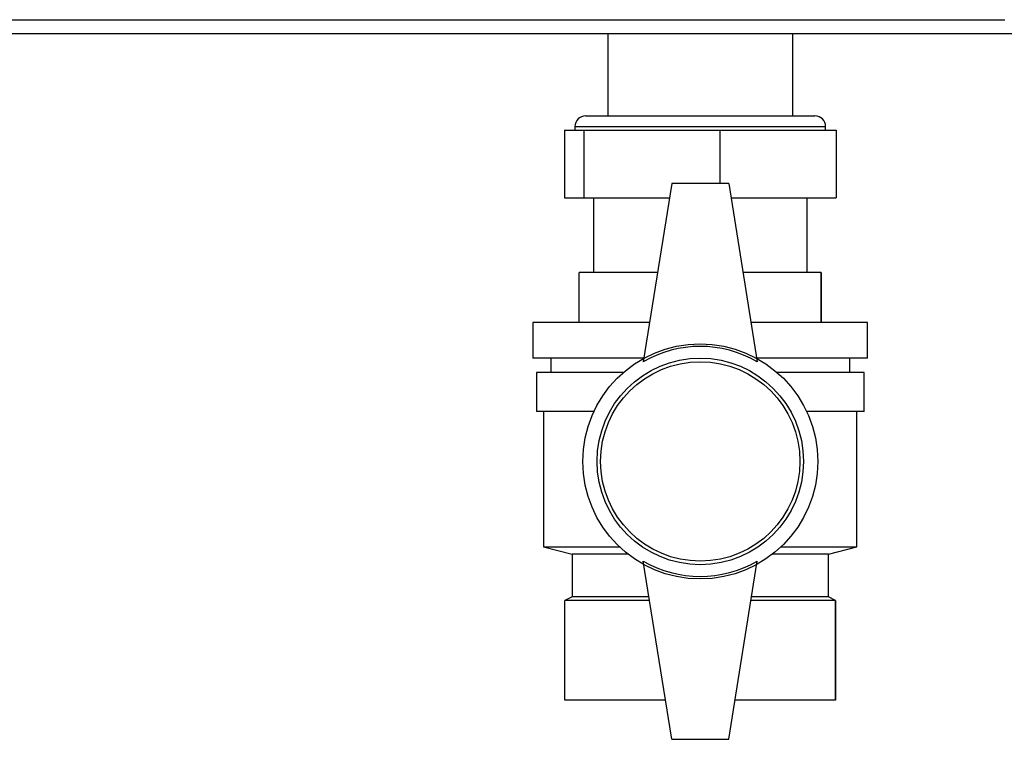
# Model space of a CAD drawing. Units: millimetres. Extents: x 0 to 420, y 0 to 297.
# Drawn here: x 115 to 128, y 146 to 156 of the extents above; entities that cross this region are included whole.
import ezdxf

# ---------------------------------------------------------------- set-up
doc = ezdxf.new("R2010")
doc.units = ezdxf.units.MM

msp = doc.modelspace()

# ---------------------------------------------------------------- linework, layer by layer
at = {"color": 7, "linetype": 'Continuous', "lineweight": 30}
for p, q in [((106.931, 155.673), (128.49, 155.673)), ((128.981, 155.473), (106.94, 155.473)), ((122.91, 155.473), (122.91, 154.323)), ((125.51, 154.323), (125.51, 155.473)), ((122.6, 154.323), (125.194, 154.323)), ((125.194, 154.323), (125.82, 154.323)), ((122.301, 154.123), (122.301, 153.173)), ((122.301, 154.123), (122.575, 154.123)), ((122.45, 154.173), (122.45, 154.123)), ((122.575, 154.123), (124.485, 154.123)), ((122.575, 154.123), (122.575, 153.173)), ((124.485, 154.123), (124.485, 153.373)), ((124.485, 154.123), (126.12, 154.123)), ((125.97, 154.123), (125.97, 154.173)), ((126.12, 154.123), (126.12, 153.173)), ((123.81, 153.373), (123.41, 150.873)), ((124.61, 153.373), (123.81, 153.373)), ((124.61, 153.373), (125.01, 150.873)), ((122.301, 153.173), (122.575, 153.173)), ((122.575, 153.173), (123.778, 153.173)), ((122.71, 153.173), (122.71, 152.123)), ((124.642, 153.173), (126.12, 153.173)), ((125.71, 152.123), (125.71, 153.173)), ((122.51, 151.423), (122.51, 152.123)), ((123.61, 152.123), (122.51, 152.123)), ((125.91, 152.123), (124.81, 152.123)), ((125.91, 151.423), (125.91, 152.123)), ((125.91, 152.123), (125.91, 151.423)), ((125.91, 152.123), (125.91, 152.123)), ((121.86, 151.423), (121.86, 150.923)), ((123.498, 151.423), (121.86, 151.423)), ((126.56, 151.423), (124.922, 151.423)), ((125.91, 151.423), (125.91, 151.423)), ((126.56, 150.923), (126.56, 151.423)), ((123.418, 150.923), (121.86, 150.923)), ((122.11, 150.923), (122.11, 150.723)), ((126.56, 150.923), (125.002, 150.923)), ((126.31, 150.723), (126.31, 150.923)), ((121.91, 150.723), (121.91, 150.173)), ((123.133, 150.723), (121.91, 150.723)), ((126.51, 150.723), (125.287, 150.723)), ((126.51, 150.173), (126.51, 150.723)), ((122.716, 150.173), (121.91, 150.173)), ((122.01, 150.173), (122.01, 148.273)), ((126.51, 150.173), (125.704, 150.173)), ((126.41, 148.273), (126.41, 150.173)), ((122.01, 148.273), (122.41, 148.173)), ((122.01, 148.273), (123.078, 148.273)), ((125.343, 148.273), (126.41, 148.273)), ((126.01, 148.173), (126.41, 148.273)), ((122.41, 148.173), (122.41, 147.573)), ((123.194, 148.173), (122.41, 148.173)), ((126.01, 148.173), (125.226, 148.173)), ((126.01, 147.573), (126.01, 148.173)), ((123.81, 145.573), (123.41, 148.073)), ((124.61, 145.573), (125.01, 148.073)), ((122.41, 147.573), (122.31, 147.523)), ((123.49, 147.573), (122.41, 147.573)), ((126.01, 147.573), (124.93, 147.573)), ((126.11, 147.523), (126.01, 147.573)), ((122.31, 146.123), (122.31, 147.523)), ((123.498, 147.523), (122.31, 147.523)), ((126.11, 147.523), (124.922, 147.523)), ((126.11, 146.123), (126.11, 147.523)), ((126.11, 147.523), (126.11, 146.123)), ((126.11, 147.523), (126.11, 147.523)), ((123.722, 146.123), (122.31, 146.123)), ((126.11, 146.123), (124.698, 146.123)), ((126.11, 146.123), (126.11, 146.123)), ((123.81, 145.573), (124.61, 145.573))]:
    msp.add_line(p, q, dxfattribs=at)
at = {"color": 1, "linetype": 'Continuous', "lineweight": 30}
for p, q in [((122.45, 154.173), (125.285, 154.173)), ((125.285, 154.173), (125.97, 154.173))]:
    msp.add_line(p, q, dxfattribs=at)
at = {"color": 7, "linetype": 'Continuous', "lineweight": 30}
for radius in [1.65, 1.45, 1.4]:
    msp.add_circle((124.21, 149.473), radius, dxfattribs=at)
for centre, radius, start, end in [((122.6, 154.173), 0.15, 90, 180), ((125.82, 154.173), 0.15, 360, 90), ((124.21, 149.487), 1.6, 60, 120), ((124.21, 149.458), 1.6, 240, 300)]:
    msp.add_arc(centre, radius, start, end, dxfattribs=at)

doc.saveas('drawing.dxf')
